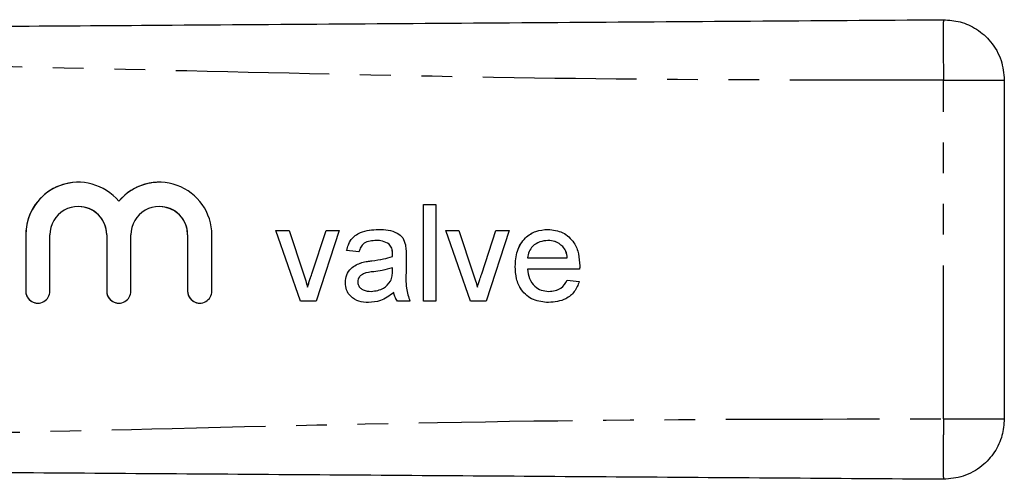
# Model space of a CAD drawing. Extents: x 129 to 278, y 87 to 260.
# Drawn here: x 237 to 278, y 101 to 120 of the extents above; entities that cross this region are included whole.
import ezdxf

# ---------------------------------------------------------------- set-up
doc = ezdxf.new("R2010")
doc.units = 0
doc.linetypes.add('PHANTOM', pattern=[12.7, 6.35, -1.27, 1.27, -1.27, 1.27, -1.27])
doc.layers.get('0').update_dxf_attribs({"linetype": 'CONTINUOUS'})

msp = doc.modelspace()

# ---------------------------------------------------------------- linework, layer by layer
at = {"color": 8, "linetype": 'PHANTOM'}
for p, q in [((275.061, 103.684), (275.061, 117.696)), ((237.111, 111.296), (237.11, 111.296)), ((240.459, 111.296), (240.458, 111.296)), ((243.806, 111.296), (243.806, 111.296)), ((251.429, 110.226), (251.428, 110.226)), ((252.274, 109.783), (252.273, 109.783)), ((237.111, 108.97), (237.11, 108.97)), ((240.459, 108.97), (240.458, 108.97)), ((243.806, 108.97), (243.806, 108.97))]:
    msp.add_line(p, q, dxfattribs=at)
at = {"color": 7, "linetype": 'CONTINUOUS'}
for p, q in [((277.578, 117.696), (277.578, 103.684)), ((239.285, 112.47), (239.284, 112.47)), ((240.959, 112.683), (240.958, 112.683)), ((242.632, 112.47), (242.632, 112.47)), ((253.558, 112.548), (254.07, 112.548)), ((253.558, 108.548), (253.558, 112.548)), ((253.558, 108.548), (253.558, 112.548)), ((254.07, 112.548), (254.07, 108.548)), ((237.11, 111.296), (237.11, 108.97)), ((237.111, 111.296), (237.111, 108.97)), ((238.11, 108.97), (238.11, 111.296)), ((240.458, 111.296), (240.458, 108.97)), ((240.459, 111.296), (240.459, 108.97)), ((241.458, 108.97), (241.458, 111.296)), ((243.806, 111.296), (243.806, 108.97)), ((243.806, 111.296), (243.806, 108.97)), ((244.806, 108.97), (244.806, 111.296)), ((247.455, 111.471), (247.998, 111.471)), ((248.471, 108.548), (247.455, 111.471)), ((248.472, 108.548), (247.456, 111.471)), ((247.998, 111.471), (248.58, 109.72)), ((248.942, 109.687), (249.528, 111.471)), ((248.943, 109.687), (249.529, 111.471)), ((250.071, 111.471), (249.121, 108.548)), ((249.528, 111.471), (250.071, 111.471)), ((254.481, 111.471), (255.023, 111.471)), ((255.497, 108.548), (254.481, 111.471)), ((255.497, 108.548), (254.481, 111.471)), ((255.023, 111.471), (255.606, 109.72)), ((255.968, 109.687), (256.554, 111.471)), ((255.969, 109.687), (256.554, 111.471)), ((257.096, 111.471), (256.147, 108.548)), ((256.554, 111.471), (257.096, 111.471)), ((251.611, 111.061), (251.611, 111.061)), ((252.144, 110.906), (252.143, 110.906)), ((258.702, 111.061), (258.701, 111.061)), ((259.319, 110.815), (259.318, 110.815)), ((250.891, 110.599), (250.378, 110.65)), ((250.379, 110.65), (250.378, 110.65)), ((250.892, 110.599), (250.379, 110.65)), ((252.274, 110.394), (252.273, 110.394)), ((252.276, 110.513), (252.276, 110.513)), ((252.84, 110.443), (252.84, 109.817)), ((251.007, 110.152), (251.006, 110.152)), ((257.353, 109.985), (257.352, 109.985)), ((257.865, 110.343), (259.506, 110.343)), ((259.507, 110.343), (259.506, 110.343)), ((248.943, 109.687), (248.942, 109.687)), ((252.273, 109.783), (252.276, 109.932)), ((252.274, 109.783), (252.276, 109.932)), ((252.276, 109.932), (252.276, 109.932)), ((255.969, 109.687), (255.968, 109.687)), ((260.017, 109.881), (257.865, 109.881)), ((248.764, 109.131), (248.763, 109.131)), ((250.328, 109.323), (250.327, 109.323)), ((252.198, 109.378), (252.197, 109.378)), ((255.789, 109.131), (255.788, 109.131)), ((259.501, 109.42), (260.003, 109.368)), ((251.401, 108.958), (251.401, 108.958)), ((252.328, 108.907), (252.327, 108.907)), ((258.739, 108.958), (258.739, 108.958)), ((249.121, 108.548), (248.471, 108.548)), ((252.994, 108.548), (252.481, 108.548)), ((254.07, 108.548), (253.558, 108.548)), ((256.147, 108.548), (255.497, 108.548))]:
    msp.add_line(p, q, dxfattribs=at)
for centre, radius, start, end in [((239.284, 111.296), 2.174, 39.6457, 180.0013), ((239.285, 111.296), 2.174, 90.0008, 180.0007), ((242.632, 111.296), 2.174, 359.9986, 140.3544), ((242.632, 111.296), 2.174, 90.0001, 140.355), ((239.284, 111.296), 1.174, 359.999, 180.001), ((239.285, 111.296), 1.174, 359.9996, 89.9993), ((242.632, 111.296), 1.174, 359.9991, 180.0009), ((242.632, 111.296), 1.174, 359.9994, 89.9992), ((237.61, 108.97), 0.5, 179.9989, 0.0011), ((237.611, 108.97), 0.5, 179.999, 269.9994), ((240.958, 108.97), 0.5, 179.9986, 0.0014), ((240.959, 108.97), 0.5, 179.9988, 269.9996), ((244.306, 108.97), 0.5, 179.9986, 0.0014), ((244.306, 108.97), 0.5, 179.9997, 269.9988)]:
    msp.add_arc(centre, radius, start, end, dxfattribs=at)
for points, knots in [([(202.578, 119.69), (207.088, 119.721), (216.109, 119.784), (229.639, 119.879), (243.973, 119.979), (259.113, 120.085), (269.745, 120.159), (275.061, 120.196)], [0, 0, 0, 0, 0.18663, 0.373307, 0.560014, 0.78004, 1, 1, 1, 1]), ([(275.061, 120.196), (275.293, 120.179), (275.775, 120.143), (276.459, 119.824), (277.066, 119.286), (277.496, 118.545), (277.551, 117.972), (277.578, 117.696)], [0, 0, 0, 0, 0.176724, 0.367092, 0.563585, 0.790369, 1, 1, 1, 1]), ([(250.378, 110.65), (250.425, 110.809), (250.519, 111.127), (251.025, 111.481), (251.445, 111.507), (251.703, 111.522)], [0, 0, 0, 0, 0.2804294, 0.559304, 1, 1, 1, 1]), ([(250.379, 110.65), (250.426, 110.809), (250.52, 111.127), (251.026, 111.481), (251.446, 111.507), (251.703, 111.522)], [0, 0, 0, 0, 0.28043, 0.559303, 1, 1, 1, 1]), ([(251.703, 111.522), (251.834, 111.518), (252.097, 111.51), (252.45, 111.401), (252.725, 111.182), (252.785, 110.982), (252.815, 110.881)], [0, 0, 0, 0, 0.281024, 0.561204, 0.780173, 1, 1, 1, 1]), ([(257.352, 109.985), (257.365, 110.201), (257.39, 110.634), (257.714, 111.167), (258.193, 111.479), (258.533, 111.508), (258.703, 111.522)], [0, 0, 0, 0, 0.280748, 0.559775, 0.779666, 1, 1, 1, 1]), ([(257.353, 109.985), (257.366, 110.201), (257.391, 110.634), (257.715, 111.167), (258.194, 111.479), (258.534, 111.508), (258.704, 111.522)], [0, 0, 0, 0, 0.280748, 0.559775, 0.779666, 1, 1, 1, 1]), ([(258.703, 111.522), (258.916, 111.498), (259.34, 111.449), (259.791, 111.02), (259.994, 110.51), (260.011, 110.179), (260.019, 110.013)], [0, 0, 0, 0, 0.279368, 0.558399, 0.778885, 1, 1, 1, 1]), ([(251.611, 111.061), (251.523, 111.058), (251.349, 111.052), (251.107, 110.975), (250.958, 110.795), (250.914, 110.664), (250.891, 110.599)], [0, 0, 0, 0, 0.280851, 0.5597504, 0.7795003, 1, 1, 1, 1]), ([(252.143, 110.906), (252.051, 110.959), (251.885, 111.055), (251.695, 111.059), (251.611, 111.061)], [0, 0, 0, 0, 0.557874, 1, 1, 1, 1]), ([(252.144, 110.906), (252.052, 110.959), (251.886, 111.055), (251.695, 111.059), (251.611, 111.061)], [0, 0, 0, 0, 0.557869, 1, 1, 1, 1]), ([(252.276, 110.513), (252.274, 110.595), (252.271, 110.741), (252.182, 110.856), (252.143, 110.906)], [0, 0, 0, 0, 0.561904, 1, 1, 1, 1]), ([(252.276, 110.513), (252.275, 110.595), (252.271, 110.741), (252.183, 110.856), (252.144, 110.906)], [0, 0, 0, 0, 0.561898, 1, 1, 1, 1]), ([(252.815, 110.881), (252.824, 110.8), (252.84, 110.654), (252.84, 110.507), (252.84, 110.443)], [0, 0, 0, 0, 0.559818, 1, 1, 1, 1]), ([(258.701, 111.061), (258.586, 111.051), (258.358, 111.032), (258.082, 110.854), (257.907, 110.61), (257.879, 110.432), (257.865, 110.343)], [0, 0, 0, 0, 0.280192, 0.559728, 0.779642, 1, 1, 1, 1]), ([(259.318, 110.815), (259.216, 110.896), (259.033, 111.041), (258.803, 111.054), (258.701, 111.061)], [0, 0, 0, 0, 0.558507, 1, 1, 1, 1]), ([(259.319, 110.815), (259.217, 110.896), (259.034, 111.041), (258.804, 111.054), (258.702, 111.061)], [0, 0, 0, 0, 0.558517, 1, 1, 1, 1]), ([(259.506, 110.343), (259.493, 110.44), (259.469, 110.614), (259.364, 110.754), (259.318, 110.815)], [0, 0, 0, 0, 0.560672, 1, 1, 1, 1]), ([(259.507, 110.343), (259.494, 110.44), (259.47, 110.614), (259.365, 110.754), (259.319, 110.815)], [0, 0, 0, 0, 0.560672, 1, 1, 1, 1]), ([(251.428, 110.226), (251.588, 110.246), (251.874, 110.282), (252.151, 110.36), (252.273, 110.394)], [0, 0, 0, 0, 0.560185, 1, 1, 1, 1]), ([(251.429, 110.226), (251.589, 110.246), (251.875, 110.282), (252.152, 110.36), (252.274, 110.394)], [0, 0, 0, 0, 0.56019, 1, 1, 1, 1]), ([(252.273, 110.394), (252.274, 110.416), (252.274, 110.456), (252.275, 110.496), (252.276, 110.513)], [0, 0, 0, 0, 0.560024, 1, 1, 1, 1]), ([(252.274, 110.394), (252.274, 110.416), (252.275, 110.456), (252.276, 110.496), (252.276, 110.513)], [0, 0, 0, 0, 0.560024, 1, 1, 1, 1]), ([(250.327, 109.323), (250.338, 109.431), (250.361, 109.646), (250.585, 109.982), (250.847, 110.088), (251.006, 110.152)], [0, 0, 0, 0, 0.280458, 0.560984, 1, 1, 1, 1]), ([(250.328, 109.323), (250.339, 109.431), (250.361, 109.646), (250.586, 109.982), (250.848, 110.088), (251.007, 110.152)], [0, 0, 0, 0, 0.280458, 0.560984, 1, 1, 1, 1]), ([(251.006, 110.152), (251.085, 110.169), (251.224, 110.2), (251.366, 110.218), (251.428, 110.226)], [0, 0, 0, 0, 0.55993, 1, 1, 1, 1]), ([(251.007, 110.152), (251.085, 110.169), (251.225, 110.2), (251.366, 110.218), (251.429, 110.226)], [0, 0, 0, 0, 0.559912, 1, 1, 1, 1]), ([(258.731, 108.497), (258.514, 108.516), (258.083, 108.555), (257.6, 108.963), (257.379, 109.478), (257.361, 109.816), (257.352, 109.985)], [0, 0, 0, 0, 0.279952, 0.558661, 0.778994, 1, 1, 1, 1]), ([(258.731, 108.497), (258.515, 108.516), (258.084, 108.555), (257.601, 108.963), (257.38, 109.478), (257.362, 109.816), (257.353, 109.985)], [0, 0, 0, 0, 0.279952, 0.55866, 0.778995, 1, 1, 1, 1]), ([(260.019, 110.013), (260.019, 109.988), (260.018, 109.944), (260.017, 109.9), (260.017, 109.881)], [0, 0, 0, 0, 0.559999, 1, 1, 1, 1]), ([(248.58, 109.72), (248.617, 109.611), (248.683, 109.416), (248.738, 109.218), (248.763, 109.131)], [0, 0, 0, 0, 0.559982, 1, 1, 1, 1]), ([(248.763, 109.131), (248.794, 109.236), (248.849, 109.423), (248.914, 109.606), (248.942, 109.687)], [0, 0, 0, 0, 0.559984, 1, 1, 1, 1]), ([(248.764, 109.131), (248.795, 109.236), (248.85, 109.423), (248.915, 109.606), (248.943, 109.687)], [0, 0, 0, 0, 0.559984, 1, 1, 1, 1]), ([(251.504, 109.773), (251.358, 109.758), (251.175, 109.738), (250.981, 109.635), (250.903, 109.558), (250.85, 109.46), (250.843, 109.388), (250.84, 109.352)], [0, 0, 0, 0, 0.5002764, 0.6253246, 0.7502712, 0.875147, 1, 1, 1, 1]), ([(252.276, 109.932), (252.134, 109.893), (251.88, 109.822), (251.619, 109.788), (251.504, 109.773)], [0, 0, 0, 0, 0.559759, 1, 1, 1, 1]), ([(252.197, 109.378), (252.224, 109.451), (252.271, 109.583), (252.273, 109.722), (252.273, 109.783)], [0, 0, 0, 0, 0.558994, 1, 1, 1, 1]), ([(252.198, 109.378), (252.224, 109.451), (252.272, 109.583), (252.273, 109.722), (252.274, 109.783)], [0, 0, 0, 0, 0.558994, 1, 1, 1, 1]), ([(252.84, 109.817), (252.83, 109.574), (252.813, 109.142), (252.939, 108.729), (252.994, 108.548)], [0, 0, 0, 0, 0.5615317, 1, 1, 1, 1]), ([(255.606, 109.72), (255.643, 109.611), (255.708, 109.416), (255.764, 109.218), (255.788, 109.131)], [0, 0, 0, 0, 0.559979, 1, 1, 1, 1]), ([(255.788, 109.131), (255.819, 109.236), (255.875, 109.423), (255.939, 109.606), (255.968, 109.687)], [0, 0, 0, 0, 0.559984, 1, 1, 1, 1]), ([(255.789, 109.131), (255.82, 109.236), (255.875, 109.423), (255.94, 109.606), (255.969, 109.687)], [0, 0, 0, 0, 0.559988, 1, 1, 1, 1]), ([(257.865, 109.881), (257.881, 109.749), (257.913, 109.484), (258.127, 109.168), (258.425, 108.984), (258.634, 108.967), (258.739, 108.958)], [0, 0, 0, 0, 0.280633, 0.559687, 0.779661, 1, 1, 1, 1]), ([(251.284, 108.497), (251.15, 108.504), (250.883, 108.519), (250.551, 108.714), (250.354, 109.007), (250.336, 109.218), (250.327, 109.323)], [0, 0, 0, 0, 0.280813, 0.55969, 0.779696, 1, 1, 1, 1]), ([(251.284, 108.497), (251.151, 108.504), (250.884, 108.519), (250.552, 108.714), (250.355, 109.007), (250.337, 109.218), (250.328, 109.323)], [0, 0, 0, 0, 0.280813, 0.55969, 0.779696, 1, 1, 1, 1]), ([(250.84, 109.352), (250.845, 109.304), (250.856, 109.208), (250.947, 109.09), (251.123, 108.975), (251.286, 108.965), (251.401, 108.958)], [0, 0, 0, 0, 0.186565, 0.373467, 0.560609, 1, 1, 1, 1]), ([(251.401, 108.958), (251.581, 108.98), (251.904, 109.02), (252.107, 109.269), (252.197, 109.378)], [0, 0, 0, 0, 0.559755, 1, 1, 1, 1]), ([(251.401, 108.958), (251.582, 108.98), (251.904, 109.02), (252.108, 109.269), (252.198, 109.378)], [0, 0, 0, 0, 0.559759, 1, 1, 1, 1]), ([(260.003, 109.368), (259.945, 109.223), (259.83, 108.932), (259.383, 108.559), (258.978, 108.52), (258.731, 108.497)], [0, 0, 0, 0, 0.280613, 0.560833, 1, 1, 1, 1]), ([(258.739, 108.958), (258.827, 108.963), (259.003, 108.973), (259.306, 109.1), (259.427, 109.299), (259.501, 109.42)], [0, 0, 0, 0, 0.2812834, 0.561911, 1, 1, 1, 1]), ([(258.739, 108.958), (258.828, 108.963), (259.004, 108.973), (259.307, 109.1), (259.428, 109.299), (259.501, 109.42)], [0, 0, 0, 0, 0.281284, 0.561905, 1, 1, 1, 1]), ([(252.327, 108.907), (252.152, 108.776), (251.839, 108.544), (251.453, 108.511), (251.284, 108.497)], [0, 0, 0, 0, 0.559967, 1, 1, 1, 1]), ([(252.481, 108.548), (252.44, 108.61), (252.367, 108.721), (252.339, 108.85), (252.327, 108.907)], [0, 0, 0, 0, 0.5596968, 1, 1, 1, 1]), ([(252.481, 108.548), (252.441, 108.61), (252.368, 108.721), (252.34, 108.85), (252.328, 108.907)], [0, 0, 0, 0, 0.5597, 1, 1, 1, 1]), ([(277.578, 103.684), (277.559, 103.452), (277.52, 102.97), (277.196, 102.288), (276.654, 101.685), (275.91, 101.26), (275.336, 101.209), (275.061, 101.184)], [0, 0, 0, 0, 0.176723, 0.367091, 0.563584, 0.790369, 1, 1, 1, 1]), ([(275.061, 101.184), (270.551, 101.215), (261.53, 101.278), (248, 101.373), (233.665, 101.473), (218.525, 101.579), (207.893, 101.653), (202.578, 101.69)], [0, 0, 0, 0, 0.1866299, 0.373307, 0.5600144, 0.7800397, 1, 1, 1, 1])]:
    msp.add_open_spline(points, degree=3, knots=knots, dxfattribs=at)
at = {"color": 8, "linetype": 'PHANTOM'}
for points, knots in [([(275.061, 120.196), (275.059, 120.177), (275.056, 120.138), (275.053, 119.818), (275.053, 119.279), (275.055, 118.542), (275.059, 117.971), (275.061, 117.696)], [0, 0, 0, 0, 0.176814, 0.36715, 0.563551, 0.790275, 1, 1, 1, 1]), ([(275.061, 117.696), (270.551, 117.695), (261.53, 117.692), (248, 117.97), (233.665, 118.318), (218.525, 118.676), (207.893, 118.685), (202.578, 118.69)], [0, 0, 0, 0, 0.18663, 0.373307, 0.560014, 0.78004, 1, 1, 1, 1]), ([(275.061, 117.696), (275.293, 117.696), (275.775, 117.696), (276.459, 117.696), (277.066, 117.696), (277.496, 117.696), (277.551, 117.696), (277.578, 117.696)], [0, 0, 0, 0, 0.176724, 0.367092, 0.563585, 0.790369, 1, 1, 1, 1]), ([(202.578, 102.69), (207.088, 102.689), (216.109, 102.686), (229.639, 102.964), (243.973, 103.312), (259.113, 103.67), (269.745, 103.679), (275.061, 103.684)], [0, 0, 0, 0, 0.18663, 0.373307, 0.560014, 0.78004, 1, 1, 1, 1]), ([(275.061, 103.684), (275.059, 103.453), (275.056, 102.973), (275.053, 102.293), (275.053, 101.692), (275.055, 101.265), (275.059, 101.21), (275.061, 101.184)], [0, 0, 0, 0, 0.176814, 0.36715, 0.56355, 0.790275, 1, 1, 1, 1]), ([(275.061, 103.684), (275.293, 103.684), (275.775, 103.684), (276.459, 103.684), (277.066, 103.684), (277.496, 103.684), (277.551, 103.684), (277.578, 103.684)], [0, 0, 0, 0, 0.176724, 0.367092, 0.563585, 0.790369, 1, 1, 1, 1])]:
    msp.add_open_spline(points, degree=3, knots=knots, dxfattribs=at)

doc.saveas('drawing.dxf')
